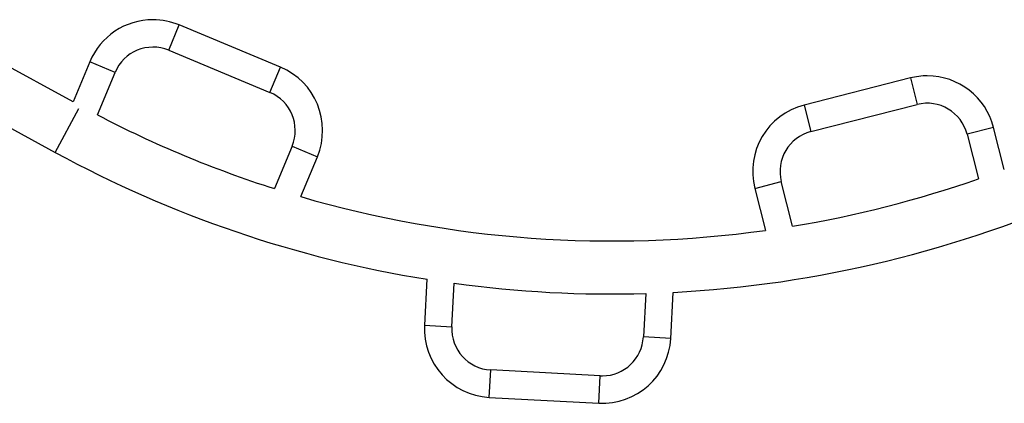
# Model space of a CAD drawing. Units: millimetres. Extents: x 150 to 13595, y 897 to 7117.
# Drawn here: x 6904 to 7802, y 3463 to 3813 of the extents above; entities that cross this region are included whole.
import ezdxf

# ---------------------------------------------------------------- set-up
doc = ezdxf.new("R2010")
doc.units = ezdxf.units.MM

msp = doc.modelspace()

# ---------------------------------------------------------------- linework, layer by layer
at = {"linetype": 'Continuous', "lineweight": 25, "ltscale": 50}
for p, q in [((7039.7, 3784.74), (7049.3, 3807.82)), ((7141.63, 3769.42), (7049.3, 3807.82)), ((7039.7, 3784.74), (7132.03, 3746.33)), ((6952.44, 3737.7), (6871.27, 3781.8)), ((6967.59, 3774.12), (6952.44, 3737.7)), ((6990.67, 3764.52), (6967.59, 3774.12)), ((7132.03, 3746.33), (7141.63, 3769.42)), ((6974.58, 3725.84), (6990.67, 3764.52)), ((7716.54, 3759.51), (7619.64, 3734.8)), ((7716.54, 3759.51), (7722.72, 3735.28)), ((6854.9, 3735.72), (6936.07, 3691.62)), ((6936.07, 3691.62), (6957.78, 3731.57)), ((7619.64, 3734.8), (7625.82, 3710.58)), ((7625.82, 3710.58), (7722.72, 3735.28)), ((7792.54, 3714.39), (7768.32, 3708.21)), ((7802.28, 3676.19), (7792.54, 3714.39)), ((7768.32, 3708.21), (7778.67, 3667.62)), ((7152.25, 3697.31), (7136.16, 3658.63)), ((7152.25, 3697.31), (7175.33, 3687.71)), ((7160.19, 3651.31), (7175.33, 3687.71)), ((7574.52, 3658.8), (7598.74, 3664.98)), ((7574.52, 3658.8), (7584.26, 3620.6)), ((7609.09, 3624.38), (7598.74, 3664.98)), ((7275.4, 3576), (7273.17, 3534.06)), ((7298.14, 3532.73), (7300.24, 3572.31)), ((7474.99, 3563.02), (7472.89, 3523.44)), ((7497.85, 3522.11), (7500.08, 3564.04)), ((7273.17, 3534.06), (7298.14, 3532.73)), ((7497.85, 3522.11), (7472.89, 3523.44)), ((7332.26, 3468.33), (7333.59, 3493.29)), ((7433.45, 3487.98), (7333.59, 3493.29)), ((7432.12, 3463.02), (7433.45, 3487.98)), ((7332.26, 3468.33), (7432.12, 3463.02))]:
    msp.add_line(p, q, dxfattribs=at)
at = {"linetype": 'Continuous', "lineweight": 25, "ltscale": 2500}
for centre, radius, start, end in [((7025.29, 3750.12), 62.5, 90, 157.41376), ((7025.29, 3750.12), 62.5, 67.41376, 90), ((7025.29, 3750.12), 37.5, 67.41376, 157.41376), ((7117.62, 3711.71), 62.5, 337.41376, 67.41376), ((7731.98, 3698.95), 62.5, 90, 104.30326), ((7731.98, 3698.95), 62.5, 14.30326, 90), ((7117.62, 3711.71), 37.5, 337.41376, 67.41376), ((7635.08, 3674.24), 62.5, 104.30326, 194.30326), ((7731.98, 3698.95), 37.5, 14.30326, 104.30326), ((7443.94, 4626.34), 1015.48, 242.47066, 252.35685), ((7635.08, 3674.24), 37.5, 104.30326, 194.30326), ((7443.94, 4626.34), 1063.78, 241.48335, 260.88424), ((7443.94, 4626.34), 1015.48, 279.36016, 289.24636), ((7443.94, 4626.34), 1015.48, 253.77434, 277.94267), ((7443.94, 4626.34), 1063.78, 273.0256, 294.24987), ((7443.94, 4626.34), 1063.78, 262.23678, 271.67306), ((7335.58, 3530.74), 62.5, 176.95492, 266.95492), ((7335.58, 3530.74), 37.5, 176.95492, 266.95492), ((7435.44, 3525.43), 37.5, 270, 356.95492), ((7435.44, 3525.43), 62.5, 266.95492, 356.95492), ((7435.44, 3525.43), 37.5, 266.95492, 270)]:
    msp.add_arc(centre, radius, start, end, dxfattribs=at)

doc.saveas('drawing.dxf')
